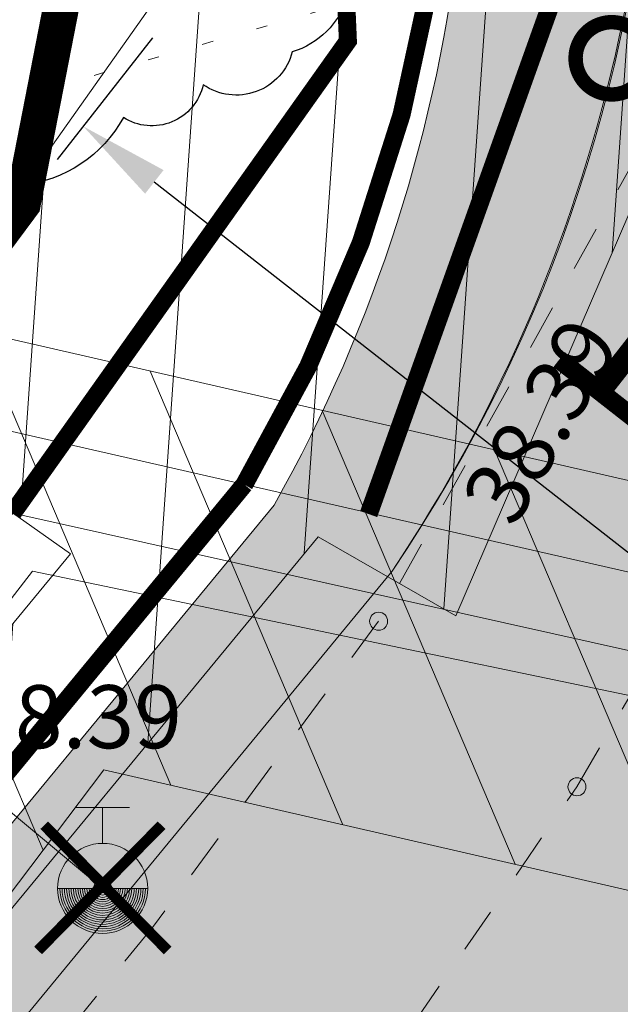
# Model space of a CAD drawing. Units: metres. Extents: x 543272 to 549377, y 6579547 to 6587885.
# Drawn here: x 544203 to 544210, y 6584646 to 6584657 of the extents above; entities that cross this region are included whole.
import ezdxf
from ezdxf import colors
from ezdxf.entities.mleader import LeaderData, LeaderLine
from ezdxf.enums import TextEntityAlignment as Align
from ezdxf.math import Vec2, Vec3

# ---------------------------------------------------------------- set-up
doc = ezdxf.new("R2010")
doc.units = ezdxf.units.M
doc.linetypes.add('KOLVIK', pattern=[1.25, 0.25, -1])
doc.linetypes.add('KRUUSKILL', pattern=[2, 1, -1])
for name, color, linetype, lineweight in [('Dendro_IV_väärtusklass', 40, 'Continuous', 30), ('KORGUS-EH2000', 2, 'Continuous', 0), ('OPT-likv.ob', 7, 'Continuous', 9), ('OPT-tee kontuurjoon', 250, 'Continuous', 9), ('OPT-tänavavalgustuskaabel', 12, '03126_TV$0$W1.1_KPROJEKT', 9), ('PB_ülekäik', 18, 'Continuous', 0)]:
    doc.layers.add(name, color=color, linetype=linetype, lineweight=lineweight)
for name, color, linetype in [('dp_krunt', 1, 'Continuous'), ('dp_tehno_gaas', 135, 'GAASITRASS 1'), ('dp_tehno_vk_yhis_vesi', 5, '05441_GE-VK$0$V1_KPROJEKT'), ('GTRASS', 7, 'Continuous'), ('HALJASTUS', 3, 'Continuous'), ('KTRASS', 7, 'Continuous'), ('OPT-hoonest_õigus', 7, 'Continuous'), ('OPT-kaitsevöönd', 35, 'Continuous'), ('OPT-MÕÕDUD', 7, 'Continuous'), ('TEE', 7, 'Continuous'), ('VKAEV', 7, 'Continuous'), ('VTRASS', 7, 'Continuous')]:
    doc.layers.add(name, color=color, linetype=linetype)
doc.layers.add('opt-servituut', color=7, linetype='Continuous', plot=False)
doc.styles.add('03126_TV$0$KPR-JOONED', font='romand.shx', dxfattribs={"width": 0.8})
doc.styles.add('05441_GE-VK$0$KPR-jooned', font='romand.shx')
doc.styles.add('Arial Narrow (bold)', font='ARIALNB.TTF')
doc.styles.add('romans', font='romans.shx')
doc.styles.get("Standard").update_dxf_attribs({"font": 'txt.shx'})
doc.styles.add('Style-INTL_ISO_ITALIC', font='INTL_ISO_ITALIC.shx')
doc.linetypes.add('-G-', pattern='A,10,-1.5,["G",romans,S=1.4,R=0,X=-0.7,Y=-0.7],-1.5,10,-3', length=26)
doc.linetypes.add('-KS-', pattern='A,5,[139,mkm.shx,S=0.8,R=0,X=0,Y=0],5,-1.5,["K",romans,S=1.4,R=0,X=-0.7,Y=-0.7],-1.5,10,-3', length=26)
doc.linetypes.add('-V-', pattern='A,10,-1.5,["V",romans,S=1.4,R=0,X=-0.7,Y=-0.7],-1.5,10,-3', length=26)
doc.linetypes.add('03126_TV$0$W1.1_KPROJEKT', pattern='A,9.5,-2,["W1.1",03126_TV$0$KPR-JOONED,S=1,R=0,X=-1.72,Y=-0.5],-2', length=13.5)
doc.linetypes.add('05441_GE-VK$0$V1_KPROJEKT', pattern='A,9.5,-1.25,["V1",05441_GE-VK$0$KPR-jooned,S=1,R=0,X=-0.845,Y=-0.5],-1.25', length=12)
doc.linetypes.add('GAASITRASS 1', pattern='A,5,-2.5,["G1",Standard,S=1.5,R=0,X=-1,Y=-1],-3,7.5', length=18)
doc.dimstyles.new('ISO-25', dxfattribs={"dimtxt": 2.5, "dimasz": 2.5, "dimexe": 1.25, "dimexo": 0.625, "dimtad": 1, "dimtxsty": 'Standard', "dimcen": 2.5, "dimadec": 0, "dimazin": 0, "dimtfac": 1, "dimtmove": 0, "dimatfit": 3, "dimfxl": 1, "dimarcsym": 0})

# ---------------------------------------------------------------- blocks, each defined once
blk = doc.blocks.new('THYDRM')
at = {"layer": 'VKAEV', "linetype": 'Continuous', "lineweight": 0}
for p, q in [((-0.6000000000931323, 1.799999998882413), (0.6000000000931323, 1.799999998882413)), ((0, 1), (0, 1.799999998882413)), ((-1, 0), (1, 0))]:
    blk.add_line(p, q, dxfattribs=at)
at = {"layer": 'VKAEV', "linetype": 'Continuous', "lineweight": 0, "flags": 128}
for points in [[(-0.9499999999534339, 0, 0.9999999999999999), (0.9499999999534339, 0)], [(-0.8999999999068677, 0, 0.9999999999999999), (0.8999999999068677, 0)], [(-0.8500000000931323, 0, 0.9999999999999999), (0.8500000000931323, 0)], [(-0.8000000000465661, 0, 0.9999999999999999), (0.8000000000465661, 0)], [(-0.75, 0, 0.9999999999999999), (0.75, 0)], [(-0.6999999999534339, 0, 0.9999999999999999), (0.6999999999534339, 0)], [(-0.6499999999068677, 0, 0.9999999999999999), (0.6499999999068677, 0)], [(-0.6000000000931323, 0, 0.9999999999999999), (0.6000000000931323, 0)], [(-0.5500000000465661, 0, 0.9999999999999999), (0.5500000000465661, 0)], [(-0.5, 0, 0.9999999999999999), (0.5, 0)], [(-0.4499999999534339, 0, 0.9999999999999999), (0.4499999999534339, 0)], [(-0.3999999999068677, 0, 0.9999999999999999), (0.3999999999068677, 0)], [(-0.3500000000931323, 0, 0.9999999999999999), (0.3500000000931323, 0)], [(-0.3000000000465661, 0, 0.9999999999999999), (0.3000000000465661, 0)], [(-0.25, 0, 0.9999999999999999), (0.25, 0)], [(-0.1999999999534339, 0, 0.9999999999999999), (0.1999999999534339, 0)], [(-0.1499999999068677, 0, 0.9999999999999999), (0.1499999999068677, 0)], [(-0.1000000000931323, 0, 0.9999999999999999), (0.1000000000931323, 0)]]:
    blk.add_lwpolyline(points, format="xyb", dxfattribs=at)
at = {"layer": 'VKAEV', "linetype": 'Continuous', "lineweight": 0}
blk.add_circle((0, 0), 1, dxfattribs=at)
blk = doc.blocks.new('A$Cd5eab29e')
at = {"layer": 'Dendro_IV_väärtusklass', "flags": 128}
blk.add_lwpolyline([(547371.6720332784, 6584666.515463293, -0.52056705), (547373.4427863592, 6584665.630704525, -0.52056705), (547374.4844107975, 6584665.16230252, -0.52056705), (547375.4218699705, 6584664.381634238, -0.52056705), (547375.8905967356, 6584663.705053852, -0.52056705), (547376.307246511, 6584661.779400589, -0.52056705), (547376.307246511, 6584660.634420788, -0.52056705), (547376.307246511, 6584658.916945905, -0.52056705), (547376.0989216233, 6584657.824008757, -0.52056705), (547375.6301892154, 6584656.366760089, -0.52056705), (547374.6406530526, 6584656.002445979, -0.52056705), (547373.7552765121, 6584655.63813446, -0.52056705), (547371.3595487684, 6584655.377910836, -0.52056705)], format="xyb", dxfattribs=at)
blk = doc.blocks.new('x')
at = {"layer": 'OPT-likv.ob', "color": 0, "ltscale": 3, "const_width": 0.2, "flags": 128}
for points in [[(532223.1412357971, 6587985.770598862), (532225.440665183, 6587988.105922502)], [(532225.5538120935, 6587985.770598862), (532223.2543827075, 6587988.105922502)]]:
    blk.add_lwpolyline(points, dxfattribs=at)
blk = doc.blocks.new('THYDRM_2')
at = {"layer": 'VKAEV', "linetype": 'Continuous', "lineweight": 0}
for p, q in [((-0.6000000000931323, 1.799999998882413), (0.6000000000931323, 1.799999998882413)), ((0, 1), (0, 1.799999998882413)), ((-1, 0), (1, 0))]:
    blk.add_line(p, q, dxfattribs=at)
at = {"layer": 'VKAEV', "linetype": 'Continuous', "lineweight": 0, "flags": 128}
for points in [[(-0.9499999999534339, 0, 0.9999999999999999), (0.9499999999534339, 0)], [(-0.8999999999068677, 0, 0.9999999999999999), (0.8999999999068677, 0)], [(-0.8500000000931323, 0, 0.9999999999999999), (0.8500000000931323, 0)], [(-0.8000000000465661, 0, 0.9999999999999999), (0.8000000000465661, 0)], [(-0.75, 0, 0.9999999999999999), (0.75, 0)], [(-0.6999999999534339, 0, 0.9999999999999999), (0.6999999999534339, 0)], [(-0.6499999999068677, 0, 0.9999999999999999), (0.6499999999068677, 0)], [(-0.6000000000931323, 0, 0.9999999999999999), (0.6000000000931323, 0)], [(-0.5500000000465661, 0, 0.9999999999999999), (0.5500000000465661, 0)], [(-0.5, 0, 0.9999999999999999), (0.5, 0)], [(-0.4499999999534339, 0, 0.9999999999999999), (0.4499999999534339, 0)], [(-0.3999999999068677, 0, 0.9999999999999999), (0.3999999999068677, 0)], [(-0.3500000000931323, 0, 0.9999999999999999), (0.3500000000931323, 0)], [(-0.3000000000465661, 0, 0.9999999999999999), (0.3000000000465661, 0)], [(-0.25, 0, 0.9999999999999999), (0.25, 0)], [(-0.1999999999534339, 0, 0.9999999999999999), (0.1999999999534339, 0)], [(-0.1499999999068677, 0, 0.9999999999999999), (0.1499999999068677, 0)], [(-0.1000000000931323, 0, 0.9999999999999999), (0.1000000000931323, 0)]]:
    blk.add_lwpolyline(points, format="xyb", dxfattribs=at)
at = {"layer": 'VKAEV', "linetype": 'Continuous', "lineweight": 0}
blk.add_circle((0, 0), 1, dxfattribs=at)
blk = doc.blocks.new('RING02_15')
at = {"layer": 'KORGUS-EH2000', "color": 32, "lineweight": 0}
blk.add_circle((0, 0), 0.2, dxfattribs=at)
blk = doc.blocks.new('*D2010')
at = {"layer": 'Defpoints', "color": 0, "ltscale": 0.5, "transparency": 16777216}
for p in [(544203.1708502225, 6584654.678270975), (544219.0977804349, 6584645.994965818), (544217.9379245248, 6584644.51250552)]:
    blk.add_point(p, dxfattribs=at)
at = {"layer": 'OPT-MÕÕDUD', "color": 0, "lineweight": -2, "ltscale": 0.5, "transparency": 16777216}
for p, q in [((544203.5559748434, 6584655.170514844), (544204.6146085369, 6584656.523598798)), ((544204.6319494843, 6584654.922911666), (544217.1503343349, 6584645.128704913)), ((544218.7126558139, 6584645.502721949), (544217.1676752828, 6584643.528017784))]:
    blk.add_line(p, q, dxfattribs=at)
at = {"layer": 'OPT-MÕÕDUD', "color": 0, "ltscale": 0.5, "transparency": 16777216}
for points in [[(544204.7346493835, 6584655.054176698), (544204.5292495852, 6584654.791646635), (544203.8443592945, 6584655.539111059)], [(544217.253034234, 6584645.259969946), (544217.0476344358, 6584644.997439882), (544217.9379245248, 6584644.51250552)]]:
    blk.add_solid(points, dxfattribs=at)
at = {"layer": 'OPT-MÕÕDUD', "color": 0, "ltscale": 0.5, "transparency": 16777216, "insert": (544211.4177246476, 6584651.964616863), "char_height": 2, "attachment_point": 5, "rotation": 321.9608778434085, "style": 'Arial Narrow (bold)'}
blk.add_mtext('17,9', dxfattribs=at)
blk = doc.blocks.new('1')
at = {"layer": 'PB_ülekäik'}
for color, points in [(62, [(550210.8740741385, 6593753.657446742, 1), (550210.4829693502, 6593753.36466397, 1)]), (256, [(550210.7023422797, 6593752.574587882), (550210.6210278734, 6593752.89393712), (550210.3016786347, 6593752.812622716), (550210.3829930401, 6593752.493273475)]), (256, [(550210.464307447, 6593752.173924236), (550210.3829930415, 6593752.493273475), (550210.063643802, 6593752.411959069), (550210.1449582088, 6593752.09260983)]), (256, [(550210.8649710929, 6593751.935889403), (550210.7836566865, 6593752.255238642), (550210.464307447, 6593752.173924236), (550210.5456218538, 6593751.854574997)]), (256, [(550210.6269362601, 6593751.535225759), (550210.5456218538, 6593751.854574997), (550210.2262726147, 6593751.773260592), (550210.307587021, 6593751.453911352)]), (256, [(550211.0275999056, 6593751.297190925), (550210.9462854993, 6593751.616540164), (550210.6269362597, 6593751.535225758), (550210.7082506665, 6593751.21587652)]), (256, [(550210.7895650729, 6593750.89652728), (550210.708250667, 6593751.215876519), (550210.3889014279, 6593751.134562113), (550210.4702158347, 6593750.815212874)]), (256, [(550211.1902287188, 6593750.658492447), (550211.1089143124, 6593750.977841686), (550210.7895650729, 6593750.89652728), (550210.8708794797, 6593750.577178041)]), (256, [(550210.9521938865, 6593750.257828801), (550210.8708794801, 6593750.57717804), (550210.5515302415, 6593750.495863635), (550210.6328446479, 6593750.176514396)]), (256, [(550211.352857532, 6593750.019793969), (550211.2715431256, 6593750.339143208), (550210.952193886, 6593750.257828801), (550211.0335082929, 6593749.938479562)]), (256, [(550211.1148226992, 6593749.619130325), (550211.0335082929, 6593749.938479562), (550210.7141590533, 6593749.857165157), (550210.7954734601, 6593749.537815917)]), (256, [(550211.5154863452, 6593749.381095491), (550211.4341719383, 6593749.70044473), (550211.1148226992, 6593749.619130325), (550211.1961371056, 6593749.299781085)]), (256, [(550211.2774515124, 6593748.980431845), (550211.196137106, 6593749.299781084), (550210.8767878669, 6593749.218466679), (550210.9581022733, 6593748.899117439)]), (256, [(550211.6781151583, 6593748.742397014), (550211.5968007515, 6593749.061746252), (550211.2774515124, 6593748.980431845), (550211.3587659192, 6593748.661082608)]), (256, [(550211.4400803256, 6593748.341733368), (550211.3587659192, 6593748.661082606), (550211.0394166796, 6593748.5797682), (550211.1207310865, 6593748.260418961)]), (62, [(550211.961252182, 6593748.156163088, 1), (550211.5925208139, 6593747.880129158, 1)])]:
    blk.add_hatch(color=color, dxfattribs=at).paths.add_polyline_path(points)
for points, const_width in [([(550210.4340812516, 6593753.328066124, 1), (550210.9229622369, 6593753.694044588, 1)], 0.1221384221526996), ([(550211.5464293928, 6593747.845624917, 1), (550212.0073436031, 6593748.19066733, 1)], 0.1151514092010303)]:
    blk.add_lwpolyline(points, format="xyb", close=True, dxfattribs=dict(at, const_width=const_width))
blk.add_lwpolyline([(550210.7023422797, 6593752.574587882), (550210.6210278734, 6593752.89393712), (550210.3016786347, 6593752.812622716), (550210.3829930401, 6593752.493273475)], close=True, dxfattribs=at)

msp = doc.modelspace()

# ---------------------------------------------------------------- hatches: boundary and pattern name
at = {"layer": 'OPT-kaitsevöönd', "lineweight": 0}
h = msp.add_hatch(dxfattribs=at)
h.set_pattern_fill('ANSI31', color=256, scale=0.5, angle=68)
h.set_pattern_definition([(113, (-3169.46691426402, 0), (-1.461301454855749, -0.6202856664767221), [])])
h.paths.add_polyline_path([(544209.3561758522, 6584641.158038991), (544213.0252747356, 6584646.33293499), (544204.0715082276, 6584648.392149196), (544202.7217198679, 6584646.60701854), (544169.8274173242, 6584604.424432259), (544166.0241709917, 6584607.448873547), (544199.2997364833, 6584649.566445272), (544202.2817937089, 6584653.349791761), (544214.4703473418, 6584650.55881846), (544216.3882092509, 6584654.707877173), (544220.2867057392, 6584659.434340672), (544228.577872908, 6584669.834666157), (544231.71232397, 6584665.574168541), (544218.6613913532, 6584649.38432635), (544228.1498305522, 6584646.565831969), (544234.6701526718, 6584645.460835595), (544234.0290641487, 6584641.965820567), (544225.6097969745, 6584643.990000068), (544216.4216046209, 6584646.605843402), (544211.0955262918, 6584639.844181993), (544177.6890496496, 6584598.152140838), (544176.1355434948, 6584599.411751344), (544189.0243357957, 6584615.31147564), (544176.370323784, 6584624.839990869), (544177.6064122983, 6584626.412277479), (544189.85321793, 6584617.184365639)])
at = {"layer": 'opt-servituut', "lineweight": 0, "transparency": 33554687}
h = msp.add_hatch(dxfattribs=at)
h.set_pattern_fill('ANSI31', color=4, scale=0.5, angle=41)
h.set_pattern_definition([(86, (-3169.46691426402, 0), (-1.583632929787471, 0.110738402068799), [])])
edge = h.paths.add_edge_path()
edge.add_line((544210.8979194256, 6584673.377600317), (544213.0751106733, 6584671.43506264))
edge.add_line((544213.0751106733, 6584671.43506264), (544213.3665116486, 6584671.690300808))
edge.add_line((544213.3665116486, 6584671.690300808), (544218.2348385472, 6584667.160200841))
edge.add_line((544218.2348385472, 6584667.160200841), (544217.4574108963, 6584664.515562897))
edge.add_line((544217.4574108963, 6584664.515562897), (544209.9131884214, 6584663.46042954))
edge.add_line((544209.9131884214, 6584663.46042954), (544209.2059722968, 6584665.863908212))
edge.add_arc((544206.8297734022, 6584665.296818204), 2.442931080315026, 13.42280562935573, 175.9232370802684)
edge.add_line((544204.393023676, 6584665.470493291), (544204.7526953118, 6584657.104865626))
edge.add_line((544204.7526953118, 6584657.104865626), (544201.4260924037, 6584652.39791173))
edge.add_line((544201.4260924037, 6584652.39791173), (544203.700131574, 6584650.790752306))
edge.add_line((544203.700131574, 6584650.790752306), (544181.3098736925, 6584623.619790648))
edge.add_arc((544182.0606735138, 6584622.955324041), 1.002604729718451, 138.490796312646, 325.9925895284693)
edge.add_line((544182.8917979853, 6584622.394567091), (544206.4491271665, 6584650.981789771))
edge.add_line((544206.4491271665, 6584650.981789771), (544207.9802824967, 6584650.104287128))
edge.add_line((544207.9802824967, 6584650.104287128), (544210.5420855918, 6584656.059944344))
edge.add_line((544210.5420855918, 6584656.059944344), (544214.2563258675, 6584654.727474543))
edge.add_line((544214.2563258675, 6584654.727474543), (544211.6550459737, 6584644.963822511))
edge.add_line((544211.6550459737, 6584644.963822511), (544160.694070507, 6584581.6127542))
edge.add_line((544160.694070507, 6584581.6127542), (544162.2524411656, 6584580.359166991))
edge.add_line((544162.2524411656, 6584580.359166991), (544213.4605226818, 6584644.017420008))
edge.add_line((544213.4605226818, 6584644.017420008), (544216.4683855203, 6584654.21128387))
edge.add_line((544216.4683855203, 6584654.21128387), (544284.4894977827, 6584632.870867131))
edge.add_line((544284.4894977827, 6584632.870867131), (544293.6788869873, 6584617.456596763))
edge.add_arc((544295.167191867, 6584618.865838274), 2.049637297860754, 223.4369970496993, 378.1665127021627)
edge.add_line((544297.1146638412, 6584619.504873456), (544287.1430378337, 6584636.231266893))
edge.add_line((544287.1430378337, 6584636.231266893), (544220.5072867165, 6584657.106665418))
edge.add_line((544220.5072867165, 6584657.106665418), (544217.6097241077, 6584658.014402979))
edge.add_line((544217.6097241077, 6584658.014402979), (544218.9952323621, 6584662.688298858))
edge.add_line((544218.9952323621, 6584662.688298858), (544225.171115531, 6584663.398876007))
edge.add_line((544225.171115531, 6584663.398876007), (544237.0510625467, 6584677.445931917))
edge.add_line((544237.0510625467, 6584677.445931917), (544235.6418984422, 6584678.875591167))
edge.add_line((544235.6418984422, 6584678.875591167), (544224.4589555792, 6584665.778009998))
edge.add_line((544224.4589555792, 6584665.778009998), (544215.042611463, 6584673.640232481))
edge.add_line((544215.042611463, 6584673.640232481), (544215.6746110881, 6584674.348576041))
edge.add_line((544215.6746110881, 6584674.348576041), (544213.4974198403, 6584676.291113717))
edge.add_line((544213.4974198403, 6584676.291113717), (544210.8979194256, 6584673.377600317))
at = {"layer": 'OPT-tee kontuurjoon', "true_color": 0xc7c8ca}
h = msp.add_hatch(color=9, dxfattribs=at)
h.dxf.hatch_style = 1
edge = h.paths.add_edge_path()
edge.add_line((544183.5576971241, 6584621.787319297), (544207.2713355393, 6584650.599235971))
edge.add_arc((544193.1934951503, 6584660.130210211), 17.00073704179744, 325.9012286499573, 388.9994204817232)
edge.add_line((544208.062758168, 6584668.372180685), (544212.5057046763, 6584673.430876309))
edge.add_arc((544195.120242061, 6584657.551230791), 23.54607084262339, 29.990048028912724, 42.40815193242071, ccw=False)
edge.add_arc((544217.956712683, 6584670.490802951), 2.708688591359747, 205.5928011844211, 299.8336593186954)
edge.add_line((544219.3042409915, 6584668.141087789), (544221.7391207115, 6584665.223239471))
edge.add_line((544221.7391207115, 6584665.223239471), (544219.7598832094, 6584663.097996805))
edge.add_arc((544226.8863437744, 6584657.169040657), 9.270326919383983, 140.2407744320328, 168.7856020073085)
edge.add_arc((544188.4300884487, 6584663.560654827), 29.71932248089194, 321.02978884811444, 351.1179031216371, ccw=False)
edge.add_line((544211.5360606991, 6584644.869689762), (544188.9419121596, 6584617.314039912))
edge.add_line((544188.9419121596, 6584617.314039912), (544183.5576971241, 6584621.787319297))
at = {"layer": 'OPT-tee kontuurjoon', "true_color": 0xe2da83}
h = msp.add_hatch(color=41, dxfattribs=at)
h.dxf.hatch_style = 1
edge = h.paths.add_edge_path()
edge.add_line((544183.5576971241, 6584621.787319297), (544207.2713355393, 6584650.599235971))
edge.add_arc((544192.9303807964, 6584660.197422177), 17.25653966950859, 326.2061974718868, 369.2881411220593)
edge.add_arc((544193.1669754077, 6584660.097284052), 17.03976010835347, 9.748843910697541, 28.54869102266261)
edge.add_line((544208.1348931844, 6584668.240677815), (544206.4885961647, 6584666.469724159))
edge.add_arc((544199.5980716469, 6584662.059147016), 8.181229666875888, 17.606327720399122, 32.62302679746972, ccw=False)
edge.add_arc((544191.2379309487, 6584659.61169646), 16.89118791623282, -29.3461178935284, 16.941709521881478, ccw=False)
edge.add_line((544205.9615585541, 6584651.333591643), (544182.3902994349, 6584622.729464744))
edge.add_line((544182.3902994349, 6584622.729464744), (544183.5576971241, 6584621.787319297))

# ---------------------------------------------------------------- linework, layer by layer
at = {"layer": 'dp_krunt', "const_width": 0.4, "flags": 128}
msp.add_lwpolyline([(544179.2934307908, 6584622.509731433), (544192.7337852784, 6584612.086816215), (544212.4730857459, 6584637.659999013), (544219.7830857482, 6584646.77999901), (544220.6730857489, 6584652.999999011), (544205.1585769451, 6584664.872745443), (544203.1708502223, 6584654.678270976), (544179.2934308469, 6584622.50973139)], dxfattribs=at)
at = {"layer": 'dp_tehno_gaas', "color": 137, "ltscale": 0.5, "const_width": 0.2, "flags": 128}
msp.add_lwpolyline([(544207.0117222156, 6584651.233149367), (544209.6775352275, 6584658.699688834), (544207.6862107661, 6584667.058611205)], dxfattribs=at)
at = {"layer": 'dp_tehno_vk_yhis_vesi', "ltscale": 0.4, "const_width": 0.2}
msp.add_lwpolyline([(544203.0593662272, 6584651.24360821), (544206.7808901335, 6584656.48880695), (544206.4227428724, 6584664.85770671)], dxfattribs=at)
at = {"layer": 'GTRASS', "linetype": '-G-', "lineweight": 0, "ltscale": 0.5}
msp.add_lwpolyline([(544200.0843940285, 6584648.946515812), (544202.6759738981, 6584652.234256228), (544215.063085736, 6584649.41), (544227.923085736, 6584645.59), (544234.5030654563, 6584644.474893476)], dxfattribs=at)
at = {"layer": 'HALJASTUS', "linetype": 'KOLVIK', "lineweight": 0, "ltscale": 0.5}
msp.add_lwpolyline([(544200.851085736, 6584655.214000002), (544193.6240857359, 6584657.684), (544196.219085736, 6584660.168999999), (544199.882085736, 6584666.997), (544205.9990857359, 6584664.926999999), (544206.925085736, 6584660.680999999), (544206.4855558587, 6584656.82986903), (544200.851085736, 6584655.214000002)], dxfattribs=at)
at = {"layer": 'KTRASS', "linetype": '-KS-', "lineweight": 0, "ltscale": 0.3}
msp.add_lwpolyline([(544235.6284115786, 6584643.634310303), (544226.5126904991, 6584645.858099033), (544216.9904486209, 6584648.625982663), (544213.3337638099, 6584648.503707743), (544203.2800070375, 6584650.600223699), (544201.139588373, 6584647.830480812)], dxfattribs=at)
at = {"layer": 'OPT-kaitsevöönd', "lineweight": 0, "flags": 128}
for points in [[(544166.0241709917, 6584607.448873547), (544199.2997364833, 6584649.566445272), (544202.2817937089, 6584653.349791761), (544214.4703473418, 6584650.55881846), (544216.3882092509, 6584654.707877173), (544220.2867057392, 6584659.434340672), (544228.577872908, 6584669.834666157), (544231.71232397, 6584665.574168541), (544218.6613913532, 6584649.38432635), (544228.1498305522, 6584646.565831969), (544234.6701526718, 6584645.460835595), (544234.0290641487, 6584641.965820567), (544225.6097969745, 6584643.990000068), (544216.4216046209, 6584646.605843402), (544211.0955262918, 6584639.844181993), (544177.6890496496, 6584598.152140838)], [(544209.3561758522, 6584641.158038991), (544213.0252747356, 6584646.33293499), (544204.0715082276, 6584648.392149196), (544202.7217198679, 6584646.60701854), (544169.8274173242, 6584604.424432259)]]:
    msp.add_lwpolyline(points, dxfattribs=at)
at = {"layer": 'opt-servituut', "color": 4, "lineweight": 0, "flags": 128}
msp.add_lwpolyline([(544210.8979194256, 6584673.377600317), (544213.0751106733, 6584671.43506264), (544213.3665116486, 6584671.690300808), (544218.2348385472, 6584667.160200841), (544217.4574108963, 6584664.515562897), (544209.9131884214, 6584663.46042954), (544209.2059722968, 6584665.863908212), (544209.2059722968, 6584665.863908212, 0.8578640858310395), (544204.393023676, 6584665.470493291), (544204.7526953118, 6584657.104865626), (544201.4260924037, 6584652.39791173), (544203.700131574, 6584650.790752306), (544181.3098736925, 6584623.619790648, 1.067705877471657), (544182.8917979853, 6584622.394567091), (544206.4491271665, 6584650.981789771), (544207.9802824967, 6584650.104287128), (544210.5420855918, 6584656.059944344), (544214.2563258675, 6584654.727474543), (544211.6550459737, 6584644.963822511), (544160.694070507, 6584581.6127542), (544162.2524411656, 6584580.359166991), (544213.4605226818, 6584644.017420008), (544216.4683855203, 6584654.21128387), (544284.4894977827, 6584632.870867131)], format="xyb", dxfattribs=at)
at = {"layer": 'OPT-tee kontuurjoon', "color": 0, "elevation": 40.859, "flags": 128}
for points in [[(544183.5576971241, 6584621.787319297), (544207.2713355393, 6584650.599235971, 0.2824917454420262), (544208.062758168, 6584668.372180685), (544212.5057046763, 6584673.430876309), (544212.5057046763, 6584673.430876309, -0.05423728930128204), (544215.5137821758, 6584669.320724141, 0.4360625815280866), (544219.3042409915, 6584668.141087789), (544221.7391207115, 6584665.223239471), (544219.7598832094, 6584663.097996805, 0.1251983684448403), (544217.793021559, 6584658.971941731, -0.1320436522523548), (544211.5360606991, 6584644.869689762), (544188.9419121596, 6584617.314039912), (544183.5576971241, 6584621.787319297)], [(544183.5576971241, 6584621.787319297), (544207.2713355393, 6584650.599235971, 0.1902263917607166), (544209.9606724499, 6584662.982620116, 0.08221429414913249), (544208.1348931844, 6584668.240677815), (544206.4885961647, 6584666.469724159, -0.06561663965102911), (544207.3960701682, 6584664.533765759, -0.204760502998028), (544205.9615585541, 6584651.333591643), (544182.3902994349, 6584622.729464744), (544183.5576971241, 6584621.787319297)]]:
    msp.add_lwpolyline(points, format="xyb", dxfattribs=at)
at = {"layer": 'OPT-tänavavalgustuskaabel', "ltscale": 0.7, "const_width": 0.2}
msp.add_lwpolyline([(544182.0816063656, 6584622.983843574), (544205.6311808694, 6584651.56165582, 0.1412493961797921), (544207.9164242181, 6584660.103677155), (544205.7896887042, 6584660.542121688, 0.1857450304503831), (544205.7896887042, 6584660.542121688, 0.1857450304503831)], format="xyb", dxfattribs=at)
at = {"layer": 'TEE', "linetype": 'KRUUSKILL', "lineweight": 0, "ltscale": 0.5}
for points in [[(544233.0406451015, 6584683.092070267), (544226.5798957224, 6584676.138107886), (544215.4830857359, 6584664.020000001), (544213.4660326617, 6584661.19736574), (544210.9909297316, 6584657.020799277), (544207.122085736, 6584650.042), (544204.6214909034, 6584646.65363076), (544203.5485177026, 6584645.336937107)], [(544205.8660314118, 6584643.47307782), (544206.9429052037, 6584644.754421992), (544209.3240857358, 6584648.203), (544213.6800635747, 6584655.686644358), (544216.127134729, 6584659.188501625), (544227.9732751774, 6584671.927013857), (544231.2596114723, 6584675.07888928), (544234.7387767456, 6584677.744509568)], [(544226.5798957224, 6584676.138107886), (544215.4830857359, 6584664.020000001), (544213.4660326617, 6584661.19736574), (544210.9909297316, 6584657.020799277), (544207.122085736, 6584650.042), (544204.6214909034, 6584646.65363076)], [(544206.9429052037, 6584644.754421992), (544209.3240857358, 6584648.203), (544213.6800635747, 6584655.686644358), (544216.127134729, 6584659.188501625), (544227.9732751774, 6584671.927013857)]]:
    msp.add_lwpolyline(points, dxfattribs=at)
at = {"layer": 'VTRASS', "linetype": '-V-', "lineweight": 0, "ltscale": 0.3}
msp.add_lwpolyline([(544200.788960281, 6584648.201325505), (544201.5469297977, 6584649.161704386), (544203.0593662272, 6584651.24360821), (544213.0160857056, 6584649.022999968), (544217.6546531665, 6584649.026467177), (544230.9898568776, 6584645.340443129)], dxfattribs=at)
at = {"layer": 'VTRASS', "linetype": '-V-', "lineweight": 0, "ltscale": 0.5}
msp.add_lwpolyline([(544204.058085736, 6584647.075), (544201.5469297977, 6584649.161704386)], dxfattribs=at)
msp.add_lwpolyline([(544204.058085736, 6584647.075), (544201.5469297977, 6584649.161704386)], dxfattribs=at)

# ---------------------------------------------------------------- block references
at = {"color": 3}
msp.add_blockref('A$Cd5eab29e', (-3169.46691426402, 0), dxfattribs=at)
at = {"layer": 'KORGUS-EH2000', "color": 32, "lineweight": 0, "xscale": 0.5, "yscale": 0.5}
for p in [(544207.122085736, 6584650.042), (544209.324085736, 6584648.203), (544204.058085736, 6584647.075)]:
    msp.add_blockref('RING02_15', p, dxfattribs=at)
at = {"layer": 'OPT-likv.ob', "color": 0, "xscale": 0.5959706926290784, "yscale": 0.5959706926290784, "zscale": 0.5959706926290784}
msp.add_blockref('x', (227013.9476282007, 2658399.942102089), dxfattribs=at)
at = {"layer": 'PB_ülekäik', "color": 1, "xscale": 1.39492298175577, "yscale": 1.39492298175577, "zscale": 1.39492298175577, "rotation": 248.2298164344614}
msp.add_blockref('1', (-7712911.292871185, 10708731.77357034), dxfattribs=at)
at = {"layer": 'VKAEV', "linetype": 'Continuous', "lineweight": 0, "xscale": 0.5, "yscale": 0.5}
for name in ['THYDRM', 'THYDRM_2']:
    msp.add_blockref(name, (544204.058085736, 6584647.075), dxfattribs=at)

# ---------------------------------------------------------------- texts
at = {"layer": 'KORGUS-EH2000', "color": 32, "linetype": 'Continuous', "lineweight": 0, "style": 'Style-INTL_ISO_ITALIC'}
msp.add_text(' 38.39', height=0.6999999999999998, rotation=59.86861362141082, dxfattribs=at).set_placement((544208.2165806395, 6584651.054626695), align=Align.MIDDLE_LEFT)
msp.add_text(' 38.39', height=0.7000000000000001, dxfattribs=at).set_placement((544202.3394848555, 6584648.981834091), align=Align.MIDDLE_LEFT)

# ---------------------------------------------------------------- dimensions: what is measured, and where the dimension line sits
at = {"layer": 'OPT-MÕÕDUD', "color": 0, "ltscale": 0.5}
dim = msp.add_linear_dim(base=(544217.9379245248, 6584644.51250552), p1=(544203.1708502223, 6584654.678270976), p2=(544219.0977804351, 6584645.994965818), angle=321.9608778434085, text='17,9', dimstyle='ISO-25', override={"dimtxt": 2, "dimasz": 1, "dimtxsty": 'Arial Narrow (bold)'}, dxfattribs=at)
dim.commit()
dim.dimension.update_dxf_attribs({"geometry": '*D2010', "text_midpoint": (544210.2768520662, 6584650.506419951), "dimtype": 160})

# ---------------------------------------------------------------- leaders
at = {"layer": 'OPT-hoonest_õigus', "color": 250, "linetype": 'Continuous', "lineweight": 0}
ml = msp.add_multileader_mtext('Standard', dxfattribs=at)
ml.set_content('', color=250)
ml.set_leader_properties()
ml.build(insert=Vec2(0, 0))
ml.multileader.update_dxf_attribs({"text_right_attachment_type": 6, "dogleg_length": 0.36})
ctx = ml.context
ctx.base_point, ctx.plane_origin = Vec3(544179.4514178612, 6584657.494664542), Vec3(544350.9822645787, 6584511.625987179)
ctx.right_attachment, ctx.text_align_type = 6, 2
notes = []
notes.append((ctx, [(0, (1, 1, 0), (544185.8114778165, 6584655.494664542), (-1, 0), 2.36005995540414, [(0, [(544213.6955338765, 6584664.921200587)], 0, [])])]))
ctx.mtext.insert, ctx.mtext.alignment, ctx.mtext.flow_direction = Vec3(544181.4514178612, 6584659.494664542), 3, 5
for ctx, leaders in notes:
    for number, flags, end, landing, length, lines in leaders:
        leader = LeaderData()
        leader.index, (leader.has_last_leader_line, leader.has_dogleg_vector, leader.attachment_direction) = number, flags
        leader.last_leader_point, leader.dogleg_vector, leader.dogleg_length = Vec3(end), Vec3(landing), length
        for number, points, colour, breaks in lines:
            line = LeaderLine()
            line.index, line.vertices, line.color, line.breaks = number, Vec3.list(points), colors.encode_raw_color(colour), breaks
            leader.lines.append(line)
        ctx.leaders.append(leader)

doc.saveas('drawing.dxf')
